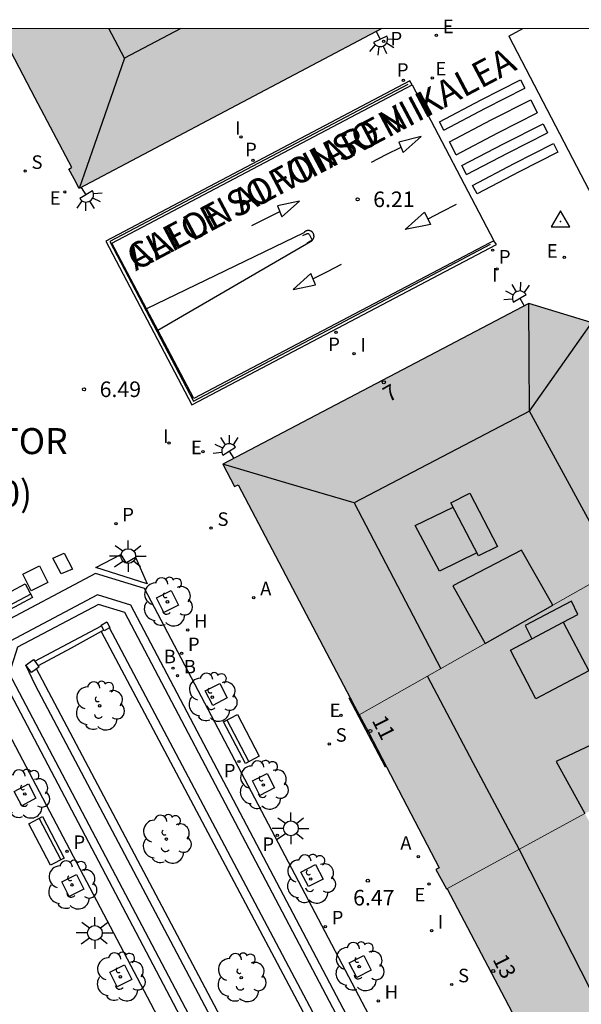
# Model space of a CAD drawing. Units: millimetres. Extents: x 582394 to 582745, y 4796290 to 4796541.
# Drawn here: x 582604 to 582631, y 4796493 to 4796541 of the extents above; entities that cross this region are included whole.
import ezdxf
from ezdxf.enums import TextEntityAlignment as Align

# ---------------------------------------------------------------- set-up
doc = ezdxf.new("R2010")
doc.units = ezdxf.units.MM
for name, color, linetype in [('010106', 9, 'Continuous'), ('020204', 9, 'Continuous'), ('020308', 9, 'Continuous'), ('030201', 9, 'Continuous'), ('060106', 9, 'BARANDILLA'), ('060108', 9, 'Continuous'), ('060124', 9, 'Continuous'), ('060130', 9, 'Continuous'), ('060144', 9, 'Continuous'), ('070105', 6, 'Continuous'), ('080106', 1, 'Continuous'), ('080109', 9, 'Continuous'), ('080110', 9, 'Continuous'), ('080202', 9, 'Continuous'), ('080302', 9, 'Continuous'), ('080306', 9, 'Continuous'), ('080308', 9, 'Continuous'), ('080312', 8, 'Continuous'), ('090111', 4, 'Continuous'), ('090202', 1, 'Continuous'), ('100101', 9, 'Continuous'), ('100104', 9, 'Continuous'), ('100107', 3, 'Continuous'), ('100116', 71, 'Continuous'), ('100120', 9, 'Continuous'), ('100202', 3, 'Continuous'), ('200202', 4, 'Continuous'), ('200204', 4, 'Continuous'), ('200205', 4, 'Continuous'), ('200302', 4, 'Continuous'), ('200304', 4, 'Continuous'), ('200305', 4, 'Continuous'), ('210201', 9, 'Continuous'), ('210204', 9, 'Continuous'), ('210205', 4, 'Continuous'), ('210301', 9, 'Continuous'), ('210304', 9, 'Continuous'), ('210305', 4, 'Continuous'), ('220205', 1, 'Continuous'), ('220207', 9, 'Continuous'), ('220305', 1, 'Continuous'), ('220307', 9, 'Continuous'), ('250204', 9, 'Continuous'), ('250206', 9, 'Continuous'), ('260101', 9, 'Continuous'), ('270204', 9, 'Continuous'), ('270304', 9, 'Continuous'), ('990501', 21, 'Continuous'), ('990507', 41, 'Continuous')]:
    doc.layers.add(name, color=color, linetype=linetype)
for name, color, linetype, lineweight in [('080111', 7, 'Continuous', 30), ('080117', 7, 'Continuous', 20), ('080119', 7, 'Continuous', 30)]:
    doc.layers.add(name, color=color, linetype=linetype, lineweight=lineweight)
doc.styles.add('ARIAL', font='ARIAL.TTF', dxfattribs={"height": 1})
doc.styles.add('ARIALI', font='ARIALI.TTF', dxfattribs={"height": 1})
doc.styles.add('ROMANS', font='romans__.ttf', dxfattribs={"height": 1})
doc.linetypes.add('BARANDILLA', pattern='A,1,[201,DONOSTI.shx,S=0.1,R=0,X=0,Y=0],1', length=2)

# ---------------------------------------------------------------- blocks, each defined once
blk = doc.blocks.new('BloquePortal')
blk.add_circle((0, 0), 0.075)
at = {"flags": 5}
blk.add_attdef('INDICE', text='', height=0.75, dxfattribs=at).set_placement((0, 0), align=Align.MIDDLE_CENTER)
blk = doc.blocks.new('COTAPU')
blk.add_circle((0, 0), 0.075)
blk = doc.blocks.new('REGALU')
blk.add_circle((0, 0), 0.055)
blk = doc.blocks.new('FAREDE')
at = {"linetype": 'Continuous'}
for p, q in [((0.75, 0.7), (0.57, 0.322)), ((0.415, 0), (0, 0)), ((0.415, 0.36), (0.415, -0.351)), ((1.07, 0.411), (0.715, 0.19)), ((0.738, -0.699), (0.56, -0.32)), ((1.062, -0.416), (0.709, -0.191)), ((1.187, -0.005), (0.768, -0.001))]:
    blk.add_line(p, q, dxfattribs=at)
blk.add_arc((0.413, 0.004), 0.355, 270.4282, 89.5718, dxfattribs=at)
blk = doc.blocks.new('ARBOL')
blk.add_circle((0, 0), 0.0587)
for centre, radius, start, end in [((-0.28, 0.855), 0.3, 359.2878, 173.6078), ((0.097, 0.97), 0.21, 23.1565, 160.4665), ((0.438, 0.881), 0.24, 301.578, 139.328), ((-0.564, 0.381), 0.532, 92.28, 254.58), ((0.656, 0.288), 0.443, 319.8556, 114.7656), ((-0.091, 0.321), 0.12, 119.14, 310.56), ((0.819, -0.249), 0.383, 235.5275, 62.0275), ((-0.556, -0.339), 0.555, 142.64, 266.54), ((-0.039, -0.384), 0.21, 189.64, 323.88), ((-0.301, -0.676), 0.45, 213.78, 295.32), ((0.299, -0.624), 0.532, 224.67, 0.24)]:
    blk.add_arc(centre, radius, start, end)
blk = doc.blocks.new('SANEA')
blk.add_circle((0, 0), 0.055)
blk = doc.blocks.new('ABAS')
blk.add_circle((0, 0), 0.055)
blk = doc.blocks.new('VERTOP')
blk.add_lwpolyline([(-0.45, -0.26), (0.45, -0.26), (0, 0.52)], close=True)
blk.add_point((0, 0))
blk = doc.blocks.new('BANCO')
blk.add_line((1.125, 0.1875), (-1.125, 0.1875))
blk.add_lwpolyline([(1.125, 0.75), (1.125, 0), (-1.125, 0), (-1.125, 0.75)], close=True)
blk = doc.blocks.new('FAROLA')
for p, q in [((-0.63, 0.51), (-0.255, 0.245)), ((0, 0.355), (0, 0.755)), ((0.605, 0.49), (0.276, 0.223)), ((-0.355, 0), (-0.895, 0)), ((0.355, 0), (0.855, 0)), ((-0.65, -0.52), (-0.255, -0.24)), ((0, -0.355), (0, -0.755)), ((0.585, -0.52), (0.256, -0.246))]:
    blk.add_line(p, q)
blk.add_circle((0, 0), 0.355)
blk = doc.blocks.new('PLUVI3')
blk.add_circle((0, 0), 0.055)
blk = doc.blocks.new('REIND')
blk.add_circle((0, 0), 0.055)
blk = doc.blocks.new('BOCAR')
blk.add_circle((0, 0), 0.055)
blk = doc.blocks.new('REGELE')
blk.add_circle((0, 0), 0.055)
blk = doc.blocks.new('PLUVI1')
blk.add_circle((0, 0), 0.055)
blk = doc.blocks.new('HIDRAN')
blk.add_circle((0, 0), 0.055)

msp = doc.modelspace()

# ---------------------------------------------------------------- hatches: boundary and pattern name
at = {"layer": '990501'}
for points in [[(582621.288, 4796540.153), (582602.889, 4796540.153), (582604.653, 4796536.817), (582606.418, 4796533.482), (582606.347, 4796533.445), (582606.276, 4796533.407), (582606.524, 4796532.939), (582606.772, 4796532.47), (582614.03, 4796536.311)], [(582636.395, 4796516.368), (582629.501, 4796512.463), (582628.004, 4796515.112), (582624.704, 4796513.389), (582626.251, 4796510.622), (582620.205, 4796507.197), (582619.988, 4796507.608), (582619.772, 4796508.018), (582614.4, 4796518.242), (582614.228, 4796518.164), (582613.663, 4796519.236), (582621.007, 4796523.097), (582628.35, 4796526.96), (582631.341, 4796526.045)], [(582620.205, 4796507.197), (582626.251, 4796510.622), (582629.501, 4796512.463), (582636.395, 4796516.368), (582636.501, 4796516.413), (582640.962, 4796507.879), (582637.646, 4796506.068), (582634.329, 4796504.258), (582633.048, 4796506.557), (582629.66, 4796504.953), (582631.034, 4796502.459), (582627.724, 4796500.652), (582624.413, 4796498.844), (582624.4, 4796498.845), (582623.877, 4796499.769), (582624.042, 4796499.855), (582621.519, 4796504.708), (582620.646, 4796506.363)], [(582631.034, 4796502.459), (582632.18, 4796500.377), (582635.508, 4796502.141), (582634.329, 4796504.258), (582637.646, 4796506.068), (582640.962, 4796507.879), (582643.082, 4796503.825), (582645.2, 4796499.771), (582636.988, 4796495.125), (582628.775, 4796490.479), (582628.468, 4796491.064), (582628.511, 4796491.086), (582624.43, 4796498.843), (582624.413, 4796498.844), (582627.724, 4796500.652)]]:
    msp.add_hatch(color=256, dxfattribs=at).paths.add_polyline_path(points)
at = {"layer": '990507'}
for points in [[(582628.004, 4796515.112), (582624.704, 4796513.389), (582626.251, 4796510.622), (582629.501, 4796512.463)], [(582631.034, 4796502.459), (582629.66, 4796504.953), (582633.048, 4796506.557), (582634.329, 4796504.258), (582632.699, 4796503.368)]]:
    msp.add_hatch(color=256, dxfattribs=at).paths.add_polyline_path(points)

# ---------------------------------------------------------------- linework, layer by layer
at = {"layer": '010106', "flags": 128}
msp.add_lwpolyline([(582394.198, 4796290.165), (582744.188, 4796290.157), (582744.194, 4796540.15), (582394.203, 4796540.158)], close=True, dxfattribs=at)
at = {"layer": '060106'}
msp.add_polyline3d([(582622.538, 4796537.471, 7.431), (582608.237, 4796529.928, 7.435), (582612.253, 4796522.265, 7.437), (582626.514, 4796529.804, 7.427)], dxfattribs=at)
at = {"layer": '060108'}
for points in [[(582634.369, 4796526.432, 6.425), (582630.852, 4796533.139, 6.44), (582627.401, 4796539.775, 6.475), (582627.395, 4796539.799, 6.466), (582628.059, 4796540.153, 6.467)], [(582610.538, 4796525.676, 3.782), (582614.206, 4796527.805, 4.628), (582617.874, 4796529.935, 5.475), (582617.886, 4796529.941, 5.475), (582617.898, 4796529.947, 5.476), (582617.91, 4796529.954, 5.477), (582617.921, 4796529.961, 5.478), (582617.932, 4796529.969, 5.478), (582617.943, 4796529.978, 5.479), (582617.953, 4796529.987, 5.48), (582617.963, 4796529.997, 5.48), (582617.972, 4796530.007, 5.481), (582617.98, 4796530.017, 5.482), (582617.988, 4796530.028, 5.482), (582617.996, 4796530.04, 5.483), (582618.003, 4796530.051, 5.484), (582618.009, 4796530.063, 5.485), (582618.015, 4796530.075, 5.485), (582618.02, 4796530.088, 5.486), (582618.025, 4796530.101, 5.487), (582618.029, 4796530.114, 5.487), (582618.032, 4796530.127, 5.488), (582618.035, 4796530.14, 5.489), (582618.036, 4796530.154, 5.49), (582618.038, 4796530.167, 5.49), (582618.038, 4796530.181, 5.491), (582618.038, 4796530.195, 5.492), (582618.037, 4796530.208, 5.492), (582618.036, 4796530.222, 5.493), (582618.034, 4796530.235, 5.494), (582618.031, 4796530.248, 5.495), (582618.027, 4796530.261, 5.495), (582618.023, 4796530.274, 5.496), (582618.019, 4796530.287, 5.497), (582618.013, 4796530.3, 5.497), (582618.007, 4796530.312, 5.498), (582618.001, 4796530.324, 5.499), (582617.994, 4796530.335, 5.499), (582617.986, 4796530.346, 5.5), (582617.978, 4796530.357, 5.501), (582617.969, 4796530.368, 5.502), (582617.959, 4796530.377, 5.502), (582617.95, 4796530.387, 5.503), (582617.939, 4796530.396, 5.504), (582617.929, 4796530.404, 5.504), (582617.918, 4796530.412, 5.505), (582617.906, 4796530.419, 5.506), (582617.894, 4796530.426, 5.507), (582617.882, 4796530.432, 5.507), (582617.87, 4796530.438, 5.508), (582617.857, 4796530.443, 5.509), (582617.844, 4796530.447, 5.509), (582617.831, 4796530.45, 5.51), (582617.818, 4796530.453, 5.511), (582617.804, 4796530.456, 5.512), (582617.791, 4796530.457, 5.512), (582617.777, 4796530.458, 5.513), (582617.764, 4796530.458, 5.514), (582617.75, 4796530.458, 5.514), (582617.737, 4796530.457, 5.515), (582617.723, 4796530.455, 5.516), (582617.71, 4796530.453, 5.516), (582617.697, 4796530.45, 5.517), (582617.684, 4796530.446, 5.518), (582617.671, 4796530.442, 5.519), (582617.658, 4796530.437, 5.519), (582617.646, 4796530.431, 5.52), (582617.634, 4796530.425, 5.521), (582617.622, 4796530.418, 5.521), (582617.61, 4796530.41, 5.522), (582617.599, 4796530.402, 5.523), (582617.589, 4796530.394, 5.524), (582617.579, 4796530.385, 5.524), (582617.569, 4796530.375, 5.525), (582617.56, 4796530.365, 5.526), (582617.543, 4796530.344, 5.525), (582613.772, 4796528.519, 4.646), (582610.001, 4796526.695, 3.767)]]:
    msp.add_polyline3d(points, dxfattribs=at)
at = {"layer": '060124'}
msp.add_polyline3d([(582621.519, 4796504.708, 6.568), (582621.496, 4796504.696, 6.59), (582621.472, 4796504.684, 6.612), (582619.724, 4796507.993, 6.613), (582619.772, 4796508.018, 6.603)], dxfattribs=at)
at = {"layer": '060130'}
for points in [[(582626.055, 4796536.733, 6.522), (582627.951, 4796537.692, 6.472)], [(582627.951, 4796537.692, 6.472), (582628.161, 4796537.287, 6.475)], [(582622.749, 4796537.448, 6.5), (582626.675, 4796529.97, 6.382)], [(582626.265, 4796536.328, 6.525), (582628.161, 4796537.287, 6.475)], [(582624.061, 4796535.683, 6.433), (582626.055, 4796536.733, 6.522)], [(582626.541, 4796535.77, 6.522), (582628.437, 4796536.729, 6.472)], [(582628.437, 4796536.729, 6.472), (582628.755, 4796536.107, 6.47)], [(582624.271, 4796535.278, 6.436), (582626.265, 4796536.328, 6.525)], [(582626.859, 4796535.148, 6.52), (582628.755, 4796536.107, 6.47)], [(582624.271, 4796535.278, 6.436), (582624.061, 4796535.683, 6.433)], [(582624.547, 4796534.72, 6.433), (582626.541, 4796535.77, 6.522)], [(582627.133, 4796534.625, 6.514), (582629.029, 4796535.584, 6.464)], [(582629.029, 4796535.584, 6.464), (582629.249, 4796535.155, 6.45)], [(582624.865, 4796534.098, 6.431), (582626.859, 4796535.148, 6.52)], [(582627.353, 4796534.196, 6.5), (582629.249, 4796535.155, 6.45)], [(582624.865, 4796534.098, 6.431), (582624.547, 4796534.72, 6.433)], [(582625.139, 4796533.575, 6.425), (582627.133, 4796534.625, 6.514)], [(582627.641, 4796533.677, 6.486), (582629.537, 4796534.636, 6.436)], [(582629.537, 4796534.636, 6.436), (582629.739, 4796534.216, 6.453)], [(582625.359, 4796533.146, 6.411), (582627.353, 4796534.196, 6.5)], [(582629.739, 4796534.216, 6.453), (582627.879, 4796533.273, 6.503)], [(582625.359, 4796533.146, 6.411), (582625.139, 4796533.575, 6.425)], [(582625.647, 4796532.627, 6.397), (582627.641, 4796533.677, 6.486)], [(582627.879, 4796533.273, 6.503), (582625.862, 4796532.224, 6.382)], [(582625.862, 4796532.224, 6.382), (582625.647, 4796532.627, 6.397)]]:
    msp.add_polyline3d(points, dxfattribs=at)
at = {"layer": '060144'}
msp.add_polyline3d([(582617.502, 4796530.214, 5.419), (582617.675, 4796530.298, 5.469), (582617.687, 4796530.305, 5.471), (582617.7, 4796530.311, 5.473), (582617.712, 4796530.315, 5.475), (582617.723, 4796530.319, 5.477), (582617.735, 4796530.32, 5.478), (582617.747, 4796530.318, 5.48), (582617.76, 4796530.312, 5.481), (582617.773, 4796530.303, 5.482), (582617.785, 4796530.291, 5.483), (582617.794, 4796530.28, 5.483), (582617.803, 4796530.269, 5.484), (582617.814, 4796530.254, 5.484), (582617.923, 4796530.063, 5.484), (582617.926, 4796530.049, 5.483), (582617.928, 4796530.036, 5.482), (582617.93, 4796530.022, 5.481), (582617.929, 4796530.01, 5.48), (582617.927, 4796529.998, 5.479), (582617.923, 4796529.987, 5.477), (582617.917, 4796529.977, 5.476), (582617.91, 4796529.968, 5.475), (582617.901, 4796529.96, 5.471), (582617.876, 4796529.94, 5.469), (582617.699, 4796529.842, 5.417)], dxfattribs=at)
at = {"layer": '070105'}
for points in [[(582622.645, 4796537.645, 6.5), (582608.04, 4796529.939, 6.603), (582612.175, 4796522.091, 6.587), (582626.789, 4796529.779, 6.39), (582626.675, 4796529.97, 6.382)], [(582610.001, 4796526.695, 6.596), (582608.341, 4796529.846, 6.603), (582622.749, 4796537.448, 6.5)], [(582622.749, 4796537.448, 6.5), (582622.645, 4796537.645, 6.5)], [(582626.675, 4796529.97, 6.382), (582626.477, 4796529.867, 6.39), (582612.268, 4796522.392, 6.587), (582610.538, 4796525.676, 6.594)], [(582610.538, 4796525.676, 6.594), (582610.001, 4796526.695, 6.596)]]:
    msp.add_polyline3d(points, dxfattribs=at)
at = {"layer": '080106'}
msp.add_polyline3d([(582625.857, 4796514.972, 28.604), (582624.064, 4796514.097, 28.604), (582622.9, 4796516.293, 28.604), (582624.713, 4796517.166, 28.606)], dxfattribs=at)
at = {"layer": '080109'}
for points in [[(582608.949, 4796538.736, 27.884), (582608.198, 4796540.153, 27.89)], [(582611.647, 4796540.153, 27.852), (582608.949, 4796538.736, 27.884)], [(582608.949, 4796538.736, 27.884), (582607.873, 4796535.646, 27.054), (582606.772, 4796532.47, 26.224)], [(582628.388, 4796521.776, 28.396), (582628.372, 4796524.35, 27.366), (582628.35, 4796526.96, 26.336)], [(582628.388, 4796521.776, 28.484), (582629.872, 4796523.895, 27.937), (582631.357, 4796526.014, 27.391)], [(582628.388, 4796521.776, 28.428), (582619.973, 4796517.385, 28.5)], [(582632.529, 4796514.178, 28.484), (582628.388, 4796521.776, 28.428)], [(582619.973, 4796517.385, 28.48), (582616.845, 4796518.293, 27.432), (582613.663, 4796519.236, 26.384)], [(582619.973, 4796517.385, 28.5), (582624.118, 4796509.414, 28.466)], [(582632.133, 4796492.379, 27.962), (582630.006, 4796496.56, 27.923), (582627.88, 4796500.741, 27.884), (582625.68, 4796504.896, 28.024), (582623.48, 4796509.052, 28.024)]]:
    msp.add_polyline3d(points, dxfattribs=at)
at = {"layer": '080110'}
msp.add_polyline3d([(582625.516, 4796517.844, 28.427), (582626.848, 4796515.288, 30.584), (582625.932, 4796514.828, 30.605), (582624.6, 4796517.384, 28.448)], close=True, dxfattribs=at)
for points in [[(582629.992, 4796511.646, 28.474), (582630.705, 4796512.024, 30.388), (582630.392, 4796512.66, 30.388), (582628.176, 4796511.485, 28.46), (582628.33, 4796511.166, 28.462), (582628.485, 4796510.846, 28.464)], [(582629.992, 4796511.646, 28.474), (582631.22, 4796509.313, 28.444), (582628.692, 4796507.971, 29.414), (582627.464, 4796510.305, 29.444), (582628.485, 4796510.846, 29.052)], [(582628.485, 4796510.846, 29.052), (582629.992, 4796511.646, 28.474)]]:
    msp.add_polyline3d(points, dxfattribs=at)
at = {"layer": '080111'}
for points in [[(582621.288, 4796540.153, 6.584), (582614.03, 4796536.311, 6.607), (582606.772, 4796532.47, 6.63), (582606.524, 4796532.939, 6.63), (582606.276, 4796533.407, 6.631), (582606.347, 4796533.445, 6.632), (582606.418, 4796533.482, 6.633), (582604.653, 4796536.817, 6.642), (582602.889, 4796540.153, 6.652)], [(582628.35, 4796526.96, 6.51), (582621.007, 4796523.097, 6.567), (582613.663, 4796519.236, 6.624), (582614.228, 4796518.164, 6.636), (582614.4, 4796518.242, 6.636), (582619.772, 4796508.018, 6.603)], [(582636.395, 4796516.368, 6.417), (582631.341, 4796526.045, 6.514), (582628.35, 4796526.96, 6.51)], [(582619.772, 4796508.018, 6.603), (582619.988, 4796507.608, 6.599), (582620.205, 4796507.197, 6.595)], [(582620.205, 4796507.197, 6.595), (582620.646, 4796506.363, 6.586), (582621.519, 4796504.708, 6.568)], [(582621.519, 4796504.708, 6.568), (582624.042, 4796499.855, 6.603), (582623.877, 4796499.769, 6.561), (582624.4, 4796498.845, 6.569), (582624.413, 4796498.844, 6.569)], [(582624.413, 4796498.844, 6.569), (582624.43, 4796498.843, 6.569), (582628.511, 4796491.086, 6.553), (582628.468, 4796491.064, 6.553), (582628.775, 4796490.479, 6.554)]]:
    msp.add_polyline3d(points, dxfattribs=at)
at = {"layer": '080117'}
for points in [[(582636.395, 4796516.368, 26.172), (582629.501, 4796512.463, 26.209)], [(582626.251, 4796510.622, 26.227), (582620.205, 4796507.197, 26.26)], [(582631.034, 4796502.459, 26.202), (582627.724, 4796500.652, 26.173), (582624.413, 4796498.844, 26.144)]]:
    msp.add_polyline3d(points, dxfattribs=at)
at = {"layer": '080119'}
for points in [[(582628.004, 4796515.112, 29.1), (582624.704, 4796513.389, 28.488), (582626.251, 4796510.622, 26.226)], [(582629.501, 4796512.463, 26.21), (582628.004, 4796515.112, 29.1)], [(582626.251, 4796510.622, 26.226), (582629.501, 4796512.463, 26.21)], [(582634.329, 4796504.258, 28.453), (582633.048, 4796506.557, 28.468), (582629.66, 4796504.953, 28.52), (582631.034, 4796502.459, 28.474)]]:
    msp.add_polyline3d(points, dxfattribs=at)
at = {"layer": '090111'}
for points in [[(582606.052, 4796514.962, 6.606), (582606.45, 4796514.201, 6.561), (582605.897, 4796513.967, 6.563), (582605.499, 4796514.728, 6.606), (582606.052, 4796514.962, 6.606)], [(582610.037, 4796513.487, 6.552), (582607.575, 4796514.274, 6.573), (582608.773, 4796514.892, 6.562), (582609.001, 4796514.505, 6.564), (582609.475, 4796514.768, 6.558), (582610.037, 4796513.487, 6.552)], [(582604.869, 4796514.355, 6.611), (582605.267, 4796513.552, 6.609), (582604.464, 4796513.154, 6.609), (582604.066, 4796513.957, 6.611), (582604.869, 4796514.355, 6.611)]]:
    msp.add_polyline3d(points, dxfattribs=at)
at = {"layer": '100101'}
for points in [[(582611.178, 4796513.173, 6.564), (582611.535, 4796512.473, 6.545), (582610.835, 4796512.116, 6.545), (582610.478, 4796512.816, 6.564), (582611.178, 4796513.173, 6.564)], [(582613.521, 4796508.709, 6.559), (582613.878, 4796508.009, 6.54), (582613.178, 4796507.652, 6.54), (582612.821, 4796508.352, 6.559), (582613.521, 4796508.709, 6.559)], [(582615.783, 4796504.388, 6.531), (582616.14, 4796503.688, 6.512), (582615.44, 4796503.331, 6.512), (582615.083, 4796504.031, 6.531), (582615.783, 4796504.388, 6.531)], [(582604.695, 4796503.201, 6.661), (582604.011, 4796502.835, 6.663), (582603.645, 4796503.519, 6.663), (582604.329, 4796503.885, 6.661), (582604.695, 4796503.201, 6.661)], [(582618.113, 4796500.005, 6.524), (582618.47, 4796499.305, 6.505), (582617.77, 4796498.948, 6.505), (582617.413, 4796499.648, 6.524), (582618.113, 4796500.005, 6.524)], [(582606.632, 4796499.531, 6.659), (582606.989, 4796498.831, 6.64), (582606.289, 4796498.474, 6.64), (582605.932, 4796499.174, 6.659), (582606.632, 4796499.531, 6.659)], [(582620.432, 4796495.643, 6.512), (582620.789, 4796494.943, 6.493), (582620.089, 4796494.586, 6.493), (582619.732, 4796495.286, 6.512), (582620.432, 4796495.643, 6.512)], [(582608.936, 4796495.19, 6.667), (582609.293, 4796494.49, 6.648), (582608.593, 4796494.133, 6.648), (582608.236, 4796494.833, 6.667), (582608.936, 4796495.19, 6.667)]]:
    msp.add_polyline3d(points, dxfattribs=at)
at = {"layer": '100104'}
for points in [[(582630.055, 4796470.207, 6.431), (582630.563, 4796471.784, 6.435), (582627.383, 4796477.986, 6.56), (582609.253, 4796512.47, 6.56), (582607.647, 4796512.965, 6.56), (582603.448, 4796510.74, 6.56), (582602.952, 4796509.145, 6.56), (582624.31, 4796468.537, 6.653), (582625.996, 4796468.075, 6.547)], [(582629.801, 4796470.677, 6.431), (582630.151, 4796471.772, 6.427), (582628.577, 4796474.779, 6.485), (582627.004, 4796477.786, 6.543), (582617.98, 4796494.949, 6.56), (582608.956, 4796512.113, 6.56), (582607.69, 4796512.503, 6.56), (582603.805, 4796510.444, 6.56), (582603.414, 4796509.188, 6.56), (582624.607, 4796468.892, 6.649), (582625.73, 4796468.569, 6.626)]]:
    msp.add_polyline3d(points, dxfattribs=at)
at = {"layer": '100107'}
for points in [[(582604.637, 4796509.772, 6.495), (582606.237, 4796510.622, 6.476), (582607.837, 4796511.473, 6.456)], [(582607.828, 4796511.195, 6.428), (582606.379, 4796510.404, 6.476), (582604.807, 4796509.546, 6.529)], [(582607.952, 4796511.263, 6.424), (582607.828, 4796511.195, 6.428)], [(582607.828, 4796511.195, 6.48), (582618.344, 4796491.35, 6.437), (582628.842, 4796471.539, 6.394)], [(582629.138, 4796471.657, 6.402), (582629.037, 4796471.935, 6.413), (582628.937, 4796472.213, 6.424), (582618.579, 4796491.796, 6.458), (582608.221, 4796511.379, 6.492)], [(582625.266, 4796469.645, 6.479), (582625.157, 4796469.837, 6.467), (582625.049, 4796470.029, 6.455), (582604.667, 4796508.607, 6.517), (582604.213, 4796509.589, 6.525)], [(582628.842, 4796471.539, 6.414), (582627.224, 4796470.698, 6.424), (582625.607, 4796469.857, 6.435), (582615.164, 4796489.633, 6.466), (582604.722, 4796509.41, 6.486)]]:
    msp.add_polyline3d(points, dxfattribs=at)
at = {"layer": '100116'}
msp.add_polyline3d([(582628.461, 4796477.981, 6.615), (582628.345, 4796478.197, 6.616), (582628.224, 4796478.427, 6.617), (582609.91, 4796513.262, 6.662), (582607.55, 4796513.989, 6.671), (582602.657, 4796511.396, 6.744), (582601.928, 4796509.051, 6.778), (582623.65, 4796467.75, 6.661), (582625.977, 4796467.008, 6.626), (582630.926, 4796469.591, 6.569), (582631.662, 4796471.913, 6.591), (582631.405, 4796472.399, 6.59), (582631.366, 4796472.473, 6.59), (582631.327, 4796472.546, 6.591)], dxfattribs=at)
at = {"layer": '100120'}
for points in [[(582607.837, 4796511.473, 6.512), (582607.816, 4796511.512, 6.514), (582608.089, 4796511.661, 6.514), (582608.238, 4796511.388, 6.498), (582608.221, 4796511.379, 6.498)], [(582607.952, 4796511.263, 6.499), (582607.837, 4796511.473, 6.512)], [(582607.965, 4796511.239, 6.498), (582607.952, 4796511.263, 6.499)], [(582608.221, 4796511.379, 6.498), (582607.965, 4796511.239, 6.498)], [(582604.213, 4796509.589, 6.525), (582604.572, 4796509.859, 6.51), (582604.637, 4796509.772, 6.51)], [(582604.637, 4796509.772, 6.51), (582604.807, 4796509.546, 6.51)], [(582604.722, 4796509.41, 6.515), (582604.483, 4796509.23, 6.525), (582604.213, 4796509.589, 6.525)], [(582604.807, 4796509.546, 6.51), (582604.842, 4796509.5, 6.51), (582604.722, 4796509.41, 6.515)]]:
    msp.add_polyline3d(points, dxfattribs=at)
at = {"layer": '260101'}
for points in [[(582626.055, 4796536.733, 6.522), (582627.951, 4796537.692, 6.472)], [(582627.951, 4796537.692, 6.472), (582628.161, 4796537.287, 6.475)], [(582626.265, 4796536.328, 6.525), (582628.161, 4796537.287, 6.475)], [(582624.061, 4796535.683, 6.433), (582626.055, 4796536.733, 6.522)], [(582626.541, 4796535.77, 6.522), (582628.437, 4796536.729, 6.472)], [(582628.437, 4796536.729, 6.472), (582628.755, 4796536.107, 6.47)], [(582624.271, 4796535.278, 6.436), (582626.265, 4796536.328, 6.525)], [(582626.859, 4796535.148, 6.52), (582628.755, 4796536.107, 6.47)], [(582624.271, 4796535.278, 6.436), (582624.061, 4796535.683, 6.433)], [(582624.547, 4796534.72, 6.433), (582626.541, 4796535.77, 6.522)], [(582627.133, 4796534.625, 6.514), (582629.029, 4796535.584, 6.464)], [(582629.029, 4796535.584, 6.464), (582629.249, 4796535.155, 6.45)], [(582622.115, 4796534.704, 6.391), (582622.315, 4796534.2, 6.327), (582623.179, 4796534.968, 6.435), (582622.115, 4796534.704, 6.391)], [(582624.865, 4796534.098, 6.431), (582626.859, 4796535.148, 6.52)], [(582627.353, 4796534.196, 6.5), (582629.249, 4796535.155, 6.45)], [(582620.803, 4796533.748, 6.139), (582621.509, 4796534.101, 6.194), (582622.214, 4796534.454, 6.25)], [(582624.865, 4796534.098, 6.431), (582624.547, 4796534.72, 6.433)], [(582625.139, 4796533.575, 6.425), (582627.133, 4796534.625, 6.514)], [(582627.641, 4796533.677, 6.486), (582629.537, 4796534.636, 6.436)], [(582629.537, 4796534.636, 6.436), (582629.739, 4796534.216, 6.453)], [(582625.359, 4796533.146, 6.411), (582627.353, 4796534.196, 6.5)], [(582629.739, 4796534.216, 6.453), (582627.879, 4796533.273, 6.503)], [(582625.359, 4796533.146, 6.411), (582625.139, 4796533.575, 6.425)], [(582625.647, 4796532.627, 6.397), (582627.641, 4796533.677, 6.486)], [(582627.879, 4796533.273, 6.503), (582625.862, 4796532.224, 6.382)], [(582625.862, 4796532.224, 6.382), (582625.647, 4796532.627, 6.397)], [(582616.279, 4796531.648, 5.303), (582616.495, 4796531.112, 5.287), (582617.339, 4796531.864, 5.459), (582616.279, 4796531.648, 5.303)], [(582624.855, 4796531.704, 6.399), (582624.18, 4796531.354, 6.376), (582623.505, 4796531.004, 6.354)], [(582615.047, 4796530.696, 4.971), (582615.719, 4796531.033, 5.049), (582616.391, 4796531.37, 5.127)], [(582623.347, 4796531.332, 6.303), (582623.627, 4796530.752, 6.303), (582622.415, 4796530.508, 6.131), (582623.347, 4796531.332, 6.303)], [(582619.335, 4796528.824, 5.527), (582618.663, 4796528.479, 5.448), (582617.991, 4796528.134, 5.368)], [(582618.103, 4796527.856, 5.167), (582617.883, 4796528.4, 5.191), (582617.039, 4796527.624, 4.959), (582618.103, 4796527.856, 5.167)]]:
    msp.add_polyline3d(points, dxfattribs=at)

# ---------------------------------------------------------------- block references
at = {"layer": '020204', "rotation": 359.9987685839998}
for p in [(582620.129, 4796531.957, 6.208), (582607, 4796522.834, 6.492), (582620.623, 4796499.234, 6.472)]:
    msp.add_blockref('COTAPU', p, dxfattribs=at)
at = {"layer": '030201', "rotation": 359.9987685839998}
msp.add_blockref('VERTOP', (582629.874, 4796530.889, 6.482), dxfattribs=at)
at = {"layer": '080202', "rotation": 359.9987685839998}
for p in [(582621.387, 4796523.168), (582620.737, 4796506.427), (582626.636, 4796494.895)]:
    msp.add_blockref('BloquePortal', p, dxfattribs=at)
at = {"layer": '090202'}
for p, rotation in [((582603.537, 4796512.299), 27.92676858422388), ((582614.222, 4796505.863), 297.7105686061416), ((582605.532, 4796501.316), 117.7105686185481)]:
    msp.add_blockref('BANCO', p, dxfattribs=dict(at, rotation=rotation))
at = {"layer": '100202', "rotation": 359.9987685839998}
for p in [(582611.005, 4796512.625, 6.535), (582613.155, 4796508.047, 6.475), (582607.747, 4796507.631, 6.503), (582604.158, 4796503.401, 6.66), (582615.611, 4796503.828, 6.472), (582610.952, 4796501.23, 6.525), (582617.878, 4796499.314, 6.44), (582606.421, 4796499.033, 6.61), (582620.204, 4796495.111, 6.468), (582608.747, 4796494.618, 6.641), (582614.545, 4796494.581, 6.512)]:
    msp.add_blockref('ARBOL', p, dxfattribs=at)
at = {"layer": '200202', "rotation": 359.9987685839998}
for p in [(582611.269, 4796509.44, 6.544), (582611.486, 4796509.082, 6.531)]:
    msp.add_blockref('BOCAR', p, dxfattribs=at)
at = {"layer": '200204', "rotation": 359.9987685839998}
for p in [(582611.976, 4796511.277, 6.542), (582621.121, 4796493.458, 6.494)]:
    msp.add_blockref('HIDRAN', p, dxfattribs=at)
at = {"layer": '200205', "rotation": 359.9987685839998}
for p in [(582615.148, 4796512.831, 6.608), (582623.042, 4796500.381, 6.552)]:
    msp.add_blockref('ABAS', p, dxfattribs=at)
at = {"layer": '210201', "rotation": 359.9987685839998}
msp.add_blockref('PLUVI1', (582621.377, 4796539.548, 6.576), dxfattribs=at)
at = {"layer": '210204', "rotation": 359.9987685839998}
for p in [(582604.175, 4796533.311, 6.609), (582613.099, 4796516.167, 6.603), (582618.773, 4796505.803, 6.554), (582624.646, 4796494.248, 6.524)]:
    msp.add_blockref('SANEA', p, dxfattribs=at)
at = {"layer": '210205', "rotation": 359.9987685839998}
for p in [(582622.33, 4796537.672, 6.502), (582615.11, 4796533.822, 6.551), (582626.606, 4796529.515, 6.405), (582619.099, 4796525.57, 6.497), (582608.529, 4796516.384, 6.558), (582611.682, 4796510.152, 6.535), (582614.435, 4796504.957, 6.518), (582616.274, 4796501.417, 6.503), (582606.186, 4796500.65, 6.586), (582618.58, 4796497.03, 6.487)]:
    msp.add_blockref('PLUVI3', p, dxfattribs=at)
at = {"layer": '220205', "rotation": 359.9987685839998}
for p in [(582623.913, 4796539.827, 6.547), (582606.079, 4796532.308, 6.613), (582630.051, 4796529.168, 6.488), (582612.707, 4796519.839, 6.603), (582619.33, 4796507.177, 6.585), (582623.563, 4796499.078, 6.553)]:
    msp.add_blockref('REGELE', p, dxfattribs=at)
at = {"layer": '220207', "rotation": 359.9987685839998}
msp.add_blockref('REGALU', (582623.715, 4796537.786, 6.487), dxfattribs=at)
at = {"layer": '250204'}
for p, rotation in [((582621.036, 4796540.019, 6.599), 295.2305685722233), ((582606.885, 4796532.529, 6.622), 301.5913685517893), ((582628.123, 4796526.844, 6.516), 120.0985686060348), ((582614.196, 4796519.516, 6.612), 122.8302686361272)]:
    msp.add_blockref('FAREDE', p, dxfattribs=dict(at, rotation=rotation))
at = {"layer": '250206', "rotation": 359.9987685839998}
for p in [(582609.12, 4796514.824, 6.563), (582616.927, 4796501.748, 6.508), (582607.521, 4796496.724, 6.657)]:
    msp.add_blockref('FAROLA', p, dxfattribs=at)
at = {"layer": '270204', "rotation": 359.9987685839998}
for p in [(582614.533, 4796534.95, 6.574), (582626.829, 4796528.616, 6.436), (582619.958, 4796524.541, 6.512), (582611.08, 4796520.248, 6.581), (582623.679, 4796496.831, 6.505)]:
    msp.add_blockref('REIND', p, dxfattribs=at)

# ---------------------------------------------------------------- texts
at = {"layer": '020308', "style": 'ARIAL'}
for s, p in [('6.21', (582620.879, 4796531.582, 6.208)), ('6.49', (582607.75, 4796522.459, 6.492)), ('6.47', (582619.915, 4796498.044, 6.472))]:
    msp.add_text(s, height=0.75, rotation=359.9988, dxfattribs=at).set_placement(p)
at = {"layer": '080302', "style": 'ARIAL'}
msp.add_text('(00830)', height=1.25, rotation=0.6988, dxfattribs=at).set_placement((582598.629, 4796517.143))
at = {"layer": '080306', "style": 'ARIALI'}
msp.add_text('ALFONSO VIIIAREN  KALEA', height=1.24996, rotation=27.8898, dxfattribs=at).set_placement((582609.482, 4796528.494))
at = {"layer": '080308', "style": 'ARIALI'}
for s, rotation, p in [('7', 30.0278, (582621.627, 4796522.193)), ('11', 296.7868, (582620.799, 4796506.93)), ('13', 296.7868, (582626.595, 4796495.46))]:
    msp.add_text(s, height=0.75, rotation=rotation, dxfattribs=at).set_placement(p)
at = {"layer": '080312', "style": 'ARIALI'}
for s, rotation, p in [('CALLE  ALFONSO VIII', 27.8898, (582609.482, 4796528.494)), ('BUEN PASTOR', 359.9988, (582594.745, 4796519.72))]:
    msp.add_text(s, height=1.24996, rotation=rotation, dxfattribs=at).set_placement(p)
at = {"layer": '200302', "style": 'ROMANS'}
for p in [(582610.831, 4796509.676, 6.544), (582611.792, 4796509.188, 6.531)]:
    msp.add_text('B', height=0.65, rotation=359.9988, dxfattribs=at).set_placement(p)
at = {"layer": '200304', "style": 'ROMANS'}
for p in [(582612.282, 4796511.383, 6.542), (582621.427, 4796493.564, 6.494)]:
    msp.add_text('H', height=0.65, rotation=359.9988, dxfattribs=at).set_placement(p)
at = {"layer": '200305', "style": 'ROMANS'}
for p in [(582615.454, 4796512.937, 6.608), (582622.18, 4796500.72, 6.552)]:
    msp.add_text('A', height=0.65, rotation=359.9988, dxfattribs=at).set_placement(p)
at = {"layer": '210301', "style": 'ROMANS'}
msp.add_text('P', height=0.65, rotation=359.9988, dxfattribs=at).set_placement((582621.71, 4796539.347, 6.576))
at = {"layer": '210304', "style": 'ROMANS'}
for p in [(582604.481, 4796533.417, 6.609), (582613.405, 4796516.273, 6.603), (582619.079, 4796505.909, 6.554), (582624.952, 4796494.354, 6.524)]:
    msp.add_text('S', height=0.65, rotation=359.9988, dxfattribs=at).set_placement(p)
at = {"layer": '210305', "style": 'ROMANS'}
for p in [(582622.016, 4796537.843, 6.502), (582614.731, 4796534.026, 6.551), (582626.912, 4796528.872, 6.405), (582618.72, 4796524.666, 6.497), (582608.835, 4796516.49, 6.558), (582611.988, 4796510.258, 6.535), (582613.709, 4796504.195, 6.518), (582606.492, 4796500.756, 6.586), (582615.562, 4796500.66, 6.503), (582618.886, 4796497.136, 6.487)]:
    msp.add_text('P', height=0.65, rotation=359.9988, dxfattribs=at).set_placement(p)
at = {"layer": '220305', "style": 'ROMANS'}
for p in [(582624.219, 4796539.933, 6.547), (582605.356, 4796531.695, 6.613), (582629.211, 4796529.156, 6.488), (582612.133, 4796519.717, 6.603), (582618.788, 4796507.088, 6.585), (582622.858, 4796498.239, 6.553)]:
    msp.add_text('E', height=0.65, rotation=359.9988, dxfattribs=at).set_placement(p)
at = {"layer": '220307', "style": 'ROMANS'}
msp.add_text('E', height=0.65, rotation=359.9988, dxfattribs=at).set_placement((582623.861, 4796537.908, 6.487))
at = {"layer": '270304', "style": 'ROMANS'}
for p in [(582614.252, 4796535.056, 6.574), (582626.581, 4796528.005, 6.436), (582620.264, 4796524.647, 6.512), (582610.799, 4796520.256, 6.581), (582623.985, 4796496.937, 6.505)]:
    msp.add_text('I', height=0.65, rotation=359.9988, dxfattribs=at).set_placement(p)

doc.saveas('drawing.dxf')
